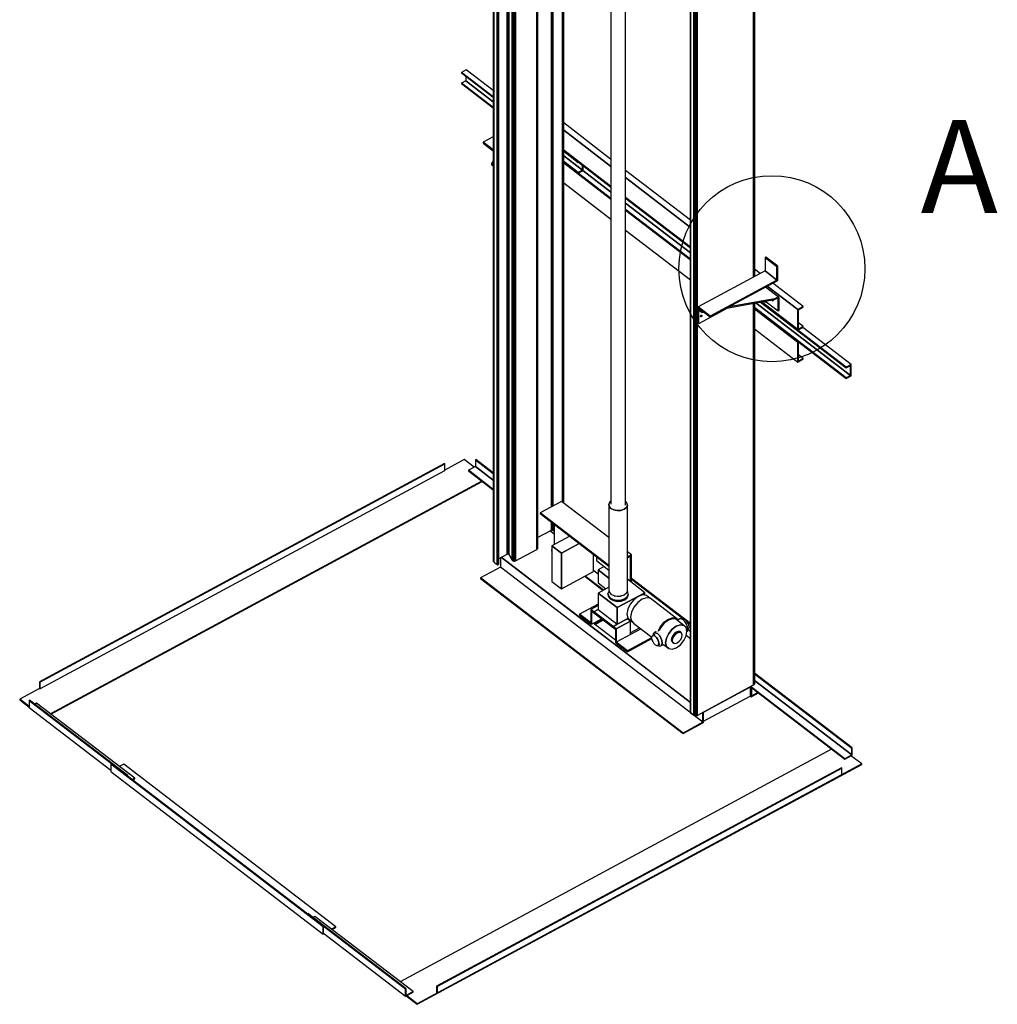
# Model space of a CAD drawing. Extents: x 5 to 3075, y 5 to 302.
# Drawn here: x 1315 to 1368, y 80 to 133 of the extents above; entities that cross this region are included whole.
import ezdxf

# ---------------------------------------------------------------- set-up
doc = ezdxf.new("R2010")
doc.units = 0
doc.header["$LTSCALE"] = 0.5
doc.header["$MEASUREMENT"] = 0
doc.layers.get('0').update_dxf_attribs({"linetype": 'CONTINUOUS'})
doc.layers.add('DETAIL CIRCLE LINES(CIBES)', color=7, linetype='CONTINUOUS')
doc.layers.add('LD_DWG', color=7, linetype='CONTINUOUS')
doc.styles.add('LD', font='ARIALUNI.TTF')

# ---------------------------------------------------------------- blocks, each defined once
blk = doc.blocks.new('BRACKETFIXING_SECTIONSYMBOL_A')
at = {"layer": 'DETAIL CIRCLE LINES(CIBES)'}
blk.add_circle((0, 0), 5, dxfattribs=at)
at = {"layer": 'DETAIL CIRCLE LINES(CIBES)', "style": 'LD'}
blk.add_text('A', height=5, dxfattribs=at).set_placement((8, 3))
blk = doc.blocks.new('LD_20200403073028_000000D7')
for p, q in [((-19.9, 4618.6), (-19.9, 355)), ((19.9, 352.8), (19.9, 4588)), ((-22.2, 361.3), (-24.9, 355.3)), ((-24.9, 355.3), (-23.8, 349.1)), ((-23.8, 349.1), (-24.9, 355.3)), ((-24.9, 355.3), (-24.9, 125.5)), ((-23.8, 349.1), (-19.2, 343.6)), ((-19.2, 343.6), (-23.8, 349.1)), ((-19.9, 363.1), (-22.2, 361.3)), ((16.1, 341.6), (22.2, 346.5)), ((22.2, 346.5), (16.1, 341.6)), ((23.8, 358.7), (19.9, 363.3)), ((22.2, 346.5), (24.9, 352.5)), ((24.9, 352.5), (22.2, 346.5)), ((24.9, 352.5), (23.8, 358.7)), ((24.9, 122.7), (24.9, 352.5)), ((-19.2, 343.6), (-11.5, 339.7)), ((-11.5, 339.7), (-19.2, 343.6)), ((-11.5, 339.7), (-2.2, 337.9)), ((-2.2, 337.9), (-11.5, 339.7)), ((-2.2, 337.9), (7.5, 338.6)), ((7.5, 338.6), (-2.2, 337.9)), ((7.5, 338.6), (16.1, 341.6)), ((16.1, 341.6), (7.5, 338.6)), ((72.2, 117.2), (24.9, 153.5)), ((-24.9, 132), (-53.5, 116.6)), ((-53.5, 116.6), (-2.1, 77.2)), ((-2.1, 77.2), (-53.5, 116.6)), ((-53.5, 116.6), (-53.5, 72.1)), ((-24.4, 122.3), (-27.4, 115.7)), ((-27.4, 115.7), (-26.2, 108.8)), ((-26.2, 108.8), (-27.4, 115.7)), ((-27.4, 115.7), (-27.4, 113.4)), ((-27.4, 113.4), (-26.2, 106.5)), ((-26.2, 108.8), (-21.1, 102.8)), ((-21.1, 102.8), (-26.2, 108.8)), ((-26.2, 106.5), (-21.1, 100.5)), ((-24.9, 125.5), (-23.8, 119.3)), ((-24.4, 122.3), (-24.4, 122.3)), ((-23.8, 119.3), (-19.2, 113.8)), ((-19.2, 113.8), (-11.5, 109.8)), ((-11.5, 109.8), (-2.2, 108.1)), ((-11.2, 109.8), (-10.2, 109.3)), ((-10.2, 109.3), (-1.9, 107.7)), ((-2.2, 108.1), (7.5, 108.8)), ((-2.1, 77.2), (72.2, 117.2)), ((72.2, 117.2), (-2.1, 77.2)), ((-1.9, 107.7), (6.6, 108.3)), ((6.6, 108.3), (14.1, 111)), ((7.5, 108.8), (16.1, 111.8)), ((14.1, 111), (14.5, 111.2)), ((16.1, 111.8), (22.2, 116.7)), ((17.7, 100.6), (24.4, 106)), ((24.4, 106), (17.7, 100.6)), ((22.2, 116.7), (24.9, 122.7)), ((26.2, 119.5), (24.4, 121.6)), ((24.4, 106), (27.4, 112.6)), ((27.4, 112.6), (24.4, 106)), ((24.4, 103.7), (27.4, 110.3)), ((27.4, 112.6), (26.2, 119.5)), ((27.4, 110.3), (27.4, 112.6)), ((54.3, 107.3), (42.6, 98.6)), ((66, 111.3), (54.3, 107.3)), ((76, 110), (66, 111.3)), ((72.2, 110.5), (72.2, 117.2)), ((85.5, 102.7), (76, 110)), ((-53.5, 86.5), (-103.5, 59.5)), ((-53.5, 83), (-73.3, 72.3)), ((-21.1, 102.8), (-12.7, 98.5)), ((-12.7, 98.5), (-21.1, 102.8)), ((-21.1, 100.5), (-12.7, 96.2)), ((-12.7, 98.5), (-2.4, 96.5)), ((-2.4, 96.5), (-12.7, 98.5)), ((-12.7, 96.2), (-2.4, 94.2)), ((-2.4, 96.5), (8.3, 97.3)), ((8.3, 97.3), (-2.4, 96.5)), ((-2.4, 94.2), (8.3, 95)), ((8.3, 97.3), (17.7, 100.6)), ((17.7, 100.6), (8.3, 97.3)), ((8.3, 95), (17.7, 98.3)), ((17.7, 98.3), (24.4, 103.7)), ((32.6, 86.6), (26, 73.1)), ((42.6, 98.6), (32.6, 86.6)), ((52.7, 91), (42.6, 78.9)), ((64.6, 99.8), (52.7, 91)), ((76.4, 103.8), (64.6, 99.8)), ((86.5, 102.5), (76.4, 103.8)), ((157.2, 48.4), (86.5, 102.5)), ((-73.3, 36.3), (-103.5, 59.5)), ((-103.5, 59.5), (-103.5, 57.2)), ((-103.5, 59.5), (-73.3, 36.3)), ((-103.5, 57.2), (-73.3, 34)), ((-65, 65.9), (-73.3, 72.3)), ((-73.3, 72.3), (-65, 65.9)), ((-73.3, 72.3), (-73.3, 34)), ((-71.4, 68.6), (-65, 63.6)), ((-71.4, 32.6), (-71.4, 68.6)), ((-71.4, 68.6), (-71.4, 32.6)), ((-53.5, 72.1), (-65, 65.9)), ((-65, 65.9), (-53.5, 72.1)), ((-13.5, 26.5), (-65, 65.9)), ((-65, 65.9), (-65, 63.6)), ((-65, 65.9), (-13.5, 26.5)), ((-65, 63.6), (-65, 65.9)), ((-65, 63.6), (-13.5, 24.2)), ((-53.5, 72.1), (-2.1, 32.7)), ((-2.1, 77.2), (-2.1, 32.7)), ((-2.1, 32.7), (-2.1, 77.2)), ((26, 73.1), (23.6, 60.1)), ((23.6, 60.1), (26, 49.6)), ((35.9, 65.2), (33.5, 52)), ((42.6, 78.9), (35.9, 65.2)), ((-73.3, 34), (-73.3, 36.3)), ((-73.3, 34), (-71.4, 32.6)), ((-71.4, 32.6), (-43.8, 47.4)), ((24.8, 47.2), (-13.5, 26.5)), ((-13.5, 26.5), (-2.1, 32.7)), ((-13.5, 24.2), (-13.5, 26.5)), ((-13.5, 26.5), (-13.5, 24.2)), ((-5.2, 20.1), (-13.5, 26.5)), ((-13.5, 26.5), (-5.2, 20.1)), ((-5.2, 20.1), (33.1, 40.8)), ((33.1, 40.8), (-5.2, 20.1)), ((-2.1, 32.7), (27.2, 48.5)), ((27.2, 48.5), (24.8, 47.2)), ((33.1, 40.8), (24.8, 47.2)), ((26, 49.6), (32.6, 43.3)), ((26.5, 45.9), (28.7, 47)), ((32.6, 43.3), (39.4, 38.1)), ((33.1, 4.8), (33.1, 40.8)), ((33.5, 52), (35.9, 41.4)), ((35.9, 41.4), (42.6, 35)), ((42.6, 35), (90.6, -1.7)), ((123.4, 36.9), (113.3, 24.7)), ((113.3, 24.7), (123.4, 36.9)), ((124.3, 35.2), (115, 24)), ((135.3, 45.6), (123.4, 36.9)), ((123.4, 36.9), (135.3, 45.6)), ((135.3, 43.3), (124.3, 35.2)), ((147.2, 49.7), (135.3, 45.6)), ((135.3, 45.6), (147.2, 49.7)), ((146.3, 47.1), (135.3, 43.3)), ((156.5, 27.1), (145.5, 19)), ((145.5, 19), (156.5, 27.1)), ((155.6, 45.9), (146.3, 47.1)), ((157.2, 48.4), (147.2, 49.7)), ((147.2, 49.7), (157.2, 48.4)), ((176.8, 29.6), (155.6, 45.9)), ((167.5, 30.8), (156.5, 27.1)), ((156.5, 27.1), (167.5, 30.8)), ((162.5, 43.3), (157.2, 48.4)), ((165.8, 47.1), (161.2, 44.6)), ((170, 47.2), (165.8, 47.1)), ((176.8, 29.6), (167.5, 30.8)), ((167.5, 30.8), (176.8, 29.6)), ((174.9, 44.6), (170, 47.2)), ((174.2, 45.9), (173.3, 45.4)), ((177.3, 46), (174.2, 45.9)), ((179.8, 39.6), (174.9, 44.6)), ((183, 23.7), (176.8, 29.6)), ((181, 44), (177.3, 46)), ((184, 33.1), (179.8, 39.6)), ((184.7, 40.3), (181, 44)), ((186.8, 26), (184, 33.1)), ((187.8, 35.5), (184.7, 40.3)), ((189.9, 30.1), (187.8, 35.5)), ((190.7, 25.2), (189.9, 30.1)), ((-13.5, 24.2), (-7.1, 19.3)), ((-7.1, 19.3), (-7.1, -16.7)), ((61.8, 20.3), (-5.2, -15.9)), ((-5.2, -18.2), (-5.2, 20.1)), ((-5.2, 20.1), (-5.2, -15.9)), ((93, 2.1), (90.9, 0)), ((99.1, 5.4), (93, 2.1)), ((96.1, 2.2), (93, 2.1)), ((93, 2.1), (96.1, 2.2)), ((94.1, 7), (93.1, 2.2)), ((96.9, 9.9), (94.1, 7)), ((99.8, 0.3), (96.1, 2.2)), ((96.1, 2.2), (99.8, 0.3)), ((102.5, 12.9), (96.9, 9.9)), ((101, 10), (96.9, 9.9)), ((96.9, 9.9), (101, 10)), ((103.5, -3.4), (99.8, 0.3)), ((99.8, 0.3), (103.5, -3.4)), ((105.9, 7.4), (101, 10)), ((101, 10), (105.9, 7.4)), ((110.9, 2.5), (105.9, 7.4)), ((105.9, 7.4), (110.9, 2.5)), ((113.3, 24.7), (108, 13.9)), ((108, 13.9), (113.3, 24.7)), ((115, 24), (110.7, 15.3)), ((115, -4.1), (110.9, 2.5)), ((110.9, 2.5), (115, -4.1)), ((136.2, 7.7), (129.9, -5)), ((129.9, -5), (136.2, 7.7)), ((145.5, 19), (136.2, 7.7)), ((136.2, 7.7), (145.5, 19)), ((147, 2.7), (144.1, -3.2)), ((149.6, 0.7), (146.7, -5.2)), ((146.7, -5.2), (149.6, 0.7)), ((151.4, 8), (147, 2.7)), ((153.9, 6), (149.6, 0.7)), ((149.6, 0.7), (153.9, 6)), ((156.5, 11.8), (151.4, 8)), ((159.1, 9.8), (153.9, 6)), ((153.9, 6), (159.1, 9.8)), ((161.6, 13.5), (156.5, 11.8)), ((164.2, 11.5), (159.1, 9.8)), ((159.1, 9.8), (164.2, 11.5)), ((166, 12.9), (161.6, 13.5)), ((168.5, 11), (164.2, 11.5)), ((164.2, 11.5), (168.5, 11)), ((168.5, 11), (166, 12.9)), ((171.4, 8.2), (168.5, 11)), ((172.5, 3.6), (171.4, 8.2)), ((171.4, -2.1), (172.5, 3.6)), ((176.8, -11), (183, 1.7)), ((185.2, 13.8), (183, 23.7)), ((183, 1.7), (185.2, 13.8)), ((185, 12.5), (186.8, 14.3)), ((187.7, 19.4), (186.8, 26)), ((186.8, 14.3), (187.7, 19.4)), ((187.7, 19.1), (187.8, 19.2)), ((187.8, 19.2), (189.9, 21.3)), ((189.9, 21.3), (190.7, 25.2)), ((-7.1, -16.7), (-5.2, -18.2)), ((25, -39), (-5.2, -15.9)), ((-5.2, -15.9), (-5.2, -18.2)), ((-5.2, -15.9), (25, -39)), ((-5.2, -18.2), (25, -41.3)), ((90.2, -3.9), (25, -39)), ((25, -39), (90.2, -3.9)), ((25, -41.3), (90.5, -6)), ((90.9, 0), (90.2, -3.9)), ((90.2, -3.9), (90.9, -8.8)), ((90.9, -8.8), (93, -14.1)), ((93, -14.1), (96.1, -19)), ((96.1, -19), (99.8, -22.7)), ((99.8, -22.7), (103.5, -24.7)), ((106.6, -8.3), (103.5, -3.4)), ((103.5, -3.4), (106.6, -8.3)), ((103.5, -24.7), (106.6, -24.6)), ((108.7, -13.7), (106.6, -8.3)), ((106.6, -8.3), (108.7, -13.7)), ((106.6, -24.6), (112.8, -21.3)), ((106.6, -24.6), (108.7, -22.5)), ((108.7, -22.5), (106.6, -24.6)), ((107.5, -24.1), (110.9, -25.9)), ((109.5, -18.6), (108.7, -13.7)), ((108.7, -13.7), (109.5, -18.6)), ((108.7, -22.5), (109.5, -18.6)), ((109.5, -18.6), (108.7, -22.5)), ((110.9, -25.9), (115, -25.7)), ((117.8, -11.2), (115, -4.1)), ((115, -4.1), (117.8, -11.2)), ((115, -25.7), (122.9, -21.5)), ((115, -25.7), (117.8, -22.9)), ((117.8, -22.9), (115, -25.7)), ((118.8, -17.8), (117.8, -11.2)), ((117.8, -11.2), (118.8, -17.8)), ((117.8, -22.9), (118.8, -17.8)), ((118.8, -17.8), (117.8, -22.9)), ((121.9, -22), (136.2, -32.9)), ((129.9, -5), (127.8, -17.1)), ((127.8, -17.1), (129.9, -5)), ((127.8, -17.1), (129.9, -27)), ((129.9, -27), (127.8, -17.1)), ((144.1, -3.2), (143.1, -8.9)), ((143.1, -8.9), (144.1, -13.5)), ((144.1, -13.5), (147, -16.2)), ((146.7, -5.2), (145.7, -10.9)), ((145.7, -10.9), (146.7, -5.2)), ((145.7, -10.9), (146.7, -15.4)), ((146.7, -15.4), (145.7, -10.9)), ((146.7, -15.4), (149.6, -18.2)), ((149.6, -18.2), (146.7, -15.4)), ((147, -16.2), (149.6, -18.2)), ((149.6, -18.2), (153.9, -18.8)), ((153.9, -18.8), (159.1, -17)), ((156.5, -30.4), (167.5, -22.3)), ((159.1, -17), (164.2, -13.2)), ((164.2, -13.2), (168.5, -8)), ((167.5, -22.3), (176.8, -11)), ((168.5, -8), (171.4, -2.1)), ((25, -39), (25, -41.3)), ((25, -41.3), (25, -39)), ((129.9, -27), (136.2, -32.9)), ((136.2, -32.9), (129.9, -27)), ((136.2, -32.9), (145.5, -34.1)), ((145.5, -34.1), (156.5, -30.4))]:
    blk.add_line(p, q)
blk = doc.blocks.new('LD_20200403073028_000000D9')
for p, q in [((-75.5, 2421.7), (-75.5, -2473.4)), ((-75.3, 2420.8), (-75.3, -2474.2)), ((-75.3, -2474.2), (-75.3, 2420.8)), ((-74.9, -2475), (-74.9, 2420)), ((-74.9, 2420), (-74.9, -2475)), ((-74.1, -2475.7), (-74.1, 2419.3)), ((-74.1, 2419.3), (-74.1, -2475.7)), ((-65, -2482.8), (-65, 2412.3)), ((-65, 2412.3), (-65, -2482.8)), ((-64.7, -2482.9), (-64.7, 2412.1)), ((-64.7, 2412.1), (-64.7, -2482.9)), ((-64.3, -2483.1), (-64.3, 2412)), ((-64.3, 2412), (-64.3, -2483.1)), ((-64, -2483.1), (-64, 2411.9)), ((-64, 2411.9), (-64, -2483.1)), ((-63.6, -2483.2), (-63.6, 2411.9)), ((-63.6, 2411.9), (-63.6, -2483.2)), ((-63.2, -2483.1), (-63.2, 2411.9)), ((-63.2, 2411.9), (-63.2, -2483.1)), ((-62.8, -2483), (-62.8, 2412)), ((-62.8, 2412), (-62.8, -2483)), ((-62.5, -2482.9), (-62.5, 2412.1)), ((-62.5, 2412.1), (-62.5, -2482.9)), ((-62.5, -2482.9), (-62.5, 2412.1)), ((-62.5, 2412.1), (-62.5, -2482.9)), ((-62.2, -2482.7), (-62.2, 2412.3)), ((-62.2, 2412.3), (-62.2, -2482.7)), ((-62, -2482.5), (-62, 2412.5)), ((-62, 2412.5), (-62, -2482.5)), ((-61.9, -2482), (-61.9, 2413)), ((-61.9, -2482.3), (-61.9, 2412.8)), ((-61.9, 2412.8), (-61.9, -2482.3)), ((-38.6, 2147.9), (-38.6, -2454.5)), ((-38.6, -2454.5), (-38.6, 2147.9)), ((-37.9, 2147.4), (-37.9, -2454.2)), ((-37.9, -2454.2), (-37.9, 2147.4)), ((-37.1, 2147.5), (-37.1, -2454.1)), ((-37.1, -2454.1), (-37.1, 2147.5)), ((-36.3, 2148), (-36.3, -2454.1)), ((-36.3, -2454.1), (-36.3, 2148)), ((-35.5, 2148.4), (-35.5, -2454.2)), ((-35.5, -2454.2), (-35.5, 2148.4)), ((-34.8, 2148.8), (-34.8, -2454.5)), ((-34.8, -2454.5), (-34.8, 2148.8)), ((-34.3, 2149.1), (-34.3, -2454.8)), ((-34.3, -2454.8), (-34.3, 2149.1)), ((-33.9, 2149.3), (-33.9, -2455.3)), ((-33.9, -2455.3), (-33.9, 2149.3)), ((-25, -2471), (-25, 2145.8)), ((-25, 2145.8), (-25, -2471)), ((-24.2, -2471.9), (-24.2, 2145.2)), ((-24.2, 2145.2), (-24.2, -2471.9)), ((-23.1, -2472.7), (-23.1, 2144.4)), ((-23.1, 2144.4), (-23.1, -2472.7)), ((-21.7, -2473.2), (-21.7, 2143.3)), ((-21.7, 2143.3), (-21.7, -2473.2)), ((-20.1, -2473.5), (-20.1, 2142.1)), ((-20.1, 2142.1), (-20.1, -2473.5)), ((-18.5, -2473.5), (-18.5, 2140.8)), ((-18.5, 2140.8), (-18.5, -2473.5)), ((-16.9, -2473.2), (-16.9, 2139.6)), ((-16.9, 2139.6), (-16.9, -2473.2)), ((-15.5, -2472.6), (-15.5, 2138.5)), ((-15.5, 2138.5), (-15.5, -2472.6)), ((41.2, -2442.1), (41.2, 2095.1)), ((41.2, 2095.1), (41.2, -2442.1)), ((42.3, -2441.3), (42.3, 2094.3)), ((42.3, 2094.3), (42.3, -2441.3)), ((43, -2440.3), (43, 2093.7)), ((43, 2093.7), (43, -2440.3)), ((43.3, -2439.3), (43.3, 2093.5)), ((80.6, 2065), (80.6, -2327.7)), ((80.6, -2327.7), (80.6, 2065)), ((81.1, 2064.5), (81.1, -2327.4)), ((81.1, -2327.4), (81.1, 2064.5)), ((81.7, 2064.1), (81.7, -2327.1)), ((81.7, -2327.1), (81.7, 2064.1)), ((82.4, 2063.6), (82.4, -2326.7)), ((82.4, -2326.7), (82.4, 2063.6)), ((83.1, 2063), (83.1, -2326.3)), ((83.1, -2326.3), (83.1, 2063)), ((83.7, 2062.6), (83.7, -2326)), ((83.7, -2326), (83.7, 2062.6)), ((84.3, 2062.1), (84.3, -2325.7)), ((84.3, -2325.7), (84.3, 2062.1)), ((84.8, 2061.7), (84.8, -2325.4)), ((84.8, -2325.4), (84.8, 2061.7)), ((110.7, -2315), (110.7, 2041.9)), ((110.7, 2041.9), (110.7, -2315)), ((110.9, -2315.3), (110.9, 2041.7)), ((110.9, 2041.7), (110.9, -2315.3)), ((111.3, -2315.5), (111.3, 2041.4)), ((111.3, 2041.4), (111.3, -2315.5)), ((111.6, -2315.8), (111.6, 2041.2)), ((111.6, 2041.2), (111.6, -2315.8)), ((112, -2316.1), (112, 2040.9)), ((112, 2040.9), (112, -2316.1)), ((112.4, -2316.4), (112.4, 2040.6)), ((112.4, 2040.6), (112.4, -2316.4)), ((112.8, -2316.7), (112.8, 2040.3)), ((112.8, 2040.3), (112.8, -2316.7)), ((113.1, -2316.9), (113.1, 2040)), ((113.1, 2040), (113.1, -2316.9)), ((113.1, -2316.9), (113.1, 2040)), ((113.1, 2040), (113.1, -2316.9)), ((113.4, -2317.1), (113.4, 2039.8)), ((113.4, 2039.8), (113.4, -2317.1)), ((113.6, -2317.3), (113.6, 2039.7)), ((113.6, 2039.7), (113.6, -2317.3)), ((113.7, -2317.4), (113.7, 2039.6)), ((113.7, 2039.6), (113.7, -2317.4)), ((113.7, -1315.6), (113.7, -434.8)), ((113.7, -1401.4), (113.7, -1370.9)), ((113.7, -2317.4), (113.7, -1456.7)), ((80.6, -2368.9), (80.6, -2390.2)), ((80.6, -2390.2), (80.6, -2368.9)), ((81.1, -2369.3), (81.1, -2390)), ((81.1, -2390), (81.1, -2369.3)), ((81.7, -2369.8), (81.7, -2389.8)), ((81.7, -2389.8), (81.7, -2369.8)), ((82.4, -2370.3), (82.4, -2389.8)), ((82.4, -2389.8), (82.4, -2370.3)), ((83.1, -2370.8), (83.1, -2389.8)), ((83.1, -2389.8), (83.1, -2370.8)), ((83.7, -2371.3), (83.7, -2389.9)), ((83.7, -2389.9), (83.7, -2371.3)), ((84.3, -2371.8), (84.3, -2390.2)), ((84.3, -2390.2), (84.3, -2371.8)), ((84.8, -2372.1), (84.8, -2390.5)), ((84.8, -2390.5), (84.8, -2372.1)), ((43.3, -2410.3), (80.6, -2390.2)), ((80.6, -2390.2), (81.1, -2390)), ((81.1, -2390), (81.7, -2389.8)), ((81.7, -2389.8), (82.4, -2389.8)), ((82.4, -2389.8), (83.1, -2389.8)), ((83.1, -2389.8), (83.7, -2389.9)), ((83.7, -2389.9), (84.3, -2390.2)), ((84.3, -2390.2), (84.8, -2390.5)), ((84.8, -2390.5), (88, -2392.9)), ((-61.9, -2467), (-38.6, -2454.5)), ((-38.6, -2454.5), (-37.9, -2454.2)), ((-37.9, -2454.2), (-37.1, -2454.1)), ((-37.1, -2454.1), (-36.3, -2454.1)), ((-36.3, -2454.1), (-35.5, -2454.2)), ((-35.5, -2454.2), (-34.8, -2454.5)), ((-34.8, -2454.5), (-34.3, -2454.8)), ((-34.3, -2454.8), (-33.9, -2455.3)), ((-33.9, -2455.3), (-25, -2471)), ((-15.5, -2472.6), (41.2, -2442.1)), ((41.2, -2442.1), (42.3, -2441.3)), ((42.3, -2441.3), (43, -2440.3)), ((43, -2440.3), (43.3, -2439.3)), ((-75.5, -2473.4), (-75.3, -2474.2)), ((-75.3, -2474.2), (-74.9, -2475)), ((-74.9, -2475), (-74.1, -2475.7)), ((-74.1, -2475.7), (-70.9, -2478.2)), ((-70.9, -2478.2), (-67.4, -2480.9)), ((-67.4, -2480.9), (-65, -2482.8)), ((-65, -2482.8), (-64.7, -2482.9)), ((-64.7, -2482.9), (-64.3, -2483.1)), ((-64.3, -2483.1), (-64, -2483.1)), ((-64, -2483.1), (-63.6, -2483.2)), ((-63.6, -2483.2), (-63.2, -2483.1)), ((-63.2, -2483.1), (-62.8, -2483)), ((-62.8, -2483), (-62.5, -2482.9)), ((-62.5, -2482.9), (-62.2, -2482.7)), ((-62.5, -2482.9), (-62.5, -2482.9)), ((-62.2, -2482.7), (-62, -2482.5)), ((-62, -2482.5), (-61.9, -2482.3)), ((-61.9, -2482.3), (-61.9, -2482)), ((-25, -2471), (-24.2, -2471.9)), ((-24.2, -2471.9), (-23.1, -2472.7)), ((-23.1, -2472.7), (-21.7, -2473.2)), ((-21.7, -2473.2), (-20.1, -2473.5)), ((-20.1, -2473.5), (-18.5, -2473.5)), ((-18.5, -2473.5), (-16.9, -2473.2)), ((-16.9, -2473.2), (-15.5, -2472.6))]:
    blk.add_line(p, q)
blk = doc.blocks.new('LD_20200403073028_000000DB')
for p, q in [((-65.7, 2413.2), (-65.7, -2481.8)), ((-65.6, 2413), (-65.6, -2482.1)), ((-65.6, -2482.1), (-65.6, 2413)), ((-65.5, 2412.7), (-65.5, -2482.3)), ((-65.5, -2482.3), (-65.5, 2412.7)), ((-65.3, 2412.5), (-65.3, -2482.5)), ((-65.3, -2482.5), (-65.3, 2412.5)), ((-56.1, 2405.5), (-56.1, -2489.5)), ((-56.1, -2489.5), (-56.1, 2405.5)), ((-55.1, 2404.9), (-55.1, -2490.1)), ((-55.1, -2490.1), (-55.1, 2404.9)), ((-54, -2490.6), (-54, 2404.5)), ((-54, 2404.5), (-54, -2490.6)), ((-52.7, 2404.2), (-52.7, -2490.8)), ((-52.7, -2490.8), (-52.7, 2404.2)), ((-51.4, 2404.1), (-51.4, -2490.9)), ((-51.4, -2490.9), (-51.4, 2404.1)), ((-50, 2404.2), (-50, -2490.8)), ((-50, -2490.8), (-50, 2404.2)), ((-48.8, 2404.5), (-48.8, -2490.5)), ((-48.8, -2490.5), (-48.8, 2404.5)), ((-47.7, 2405), (-47.7, -2490)), ((-47.7, -2490), (-47.7, 2405)), ((104.4, -360.3), (104.4, -1311.8)), ((104.4, -1311.8), (104.4, -360.3)), ((105.3, -360.2), (105.3, -1311.3)), ((105.3, -1311.3), (105.3, -360.2)), ((106, -360.1), (106, -1310.9)), ((106, -1310.9), (106, -360.1)), ((106.4, -360), (106.4, -1310.7)), ((106.4, -1310.7), (106.4, -360)), ((106.5, -1310.6), (106.5, -360)), ((104.4, -1382.2), (104.4, -2408)), ((104.4, -2408), (104.4, -1382.2)), ((105.3, -1382.1), (105.3, -2407.4)), ((105.3, -2407.4), (105.3, -1382.1)), ((106, -1382), (106, -2406.6)), ((106, -2406.6), (106, -1382)), ((106.4, -1381.9), (106.4, -2405.8)), ((106.4, -2405.8), (106.4, -1381.9)), ((106.5, -2404.9), (106.5, -1381.9)), ((104.4, -2408), (105.3, -2407.4)), ((105.3, -2407.4), (106, -2406.6)), ((106, -2406.6), (106.4, -2405.8)), ((106.4, -2405.8), (106.5, -2404.9)), ((-47.7, -2490), (104.4, -2408)), ((-65.7, -2481.8), (-65.6, -2482.1)), ((-65.6, -2482.1), (-65.5, -2482.3)), ((-65.5, -2482.3), (-65.3, -2482.5)), ((-65.3, -2482.5), (-62.9, -2484.4)), ((-62.9, -2484.4), (-59.3, -2487.1)), ((-59.3, -2487.1), (-56.1, -2489.5)), ((-56.1, -2489.5), (-55.1, -2490.1)), ((-55.1, -2490.1), (-54, -2490.6)), ((-54, -2490.6), (-52.7, -2490.8)), ((-52.7, -2490.8), (-51.4, -2490.9)), ((-51.4, -2490.9), (-50, -2490.8)), ((-50, -2490.8), (-48.8, -2490.5)), ((-48.8, -2490.5), (-47.7, -2490))]:
    blk.add_line(p, q)
blk = doc.blocks.new('LD_20200403073028_000000DD')
for p, q in [((77.1, 1455.3), (-1011.1, 868.4)), ((78.1, 1454.6), (77.1, 1455.3)), ((130.5, 1466.1), (78.1, 1437.8)), ((157.4, 1445.6), (130.5, 1466.1)), ((161.5, 1465.8), (160.4, 1465.2)), ((208.5, 1428.3), (160.4, 1465.2)), ((160.4, 1465.2), (160.4, 1447.2)), ((160.4, 1465.2), (208.5, 1428.3)), ((208.5, 1429.8), (161.5, 1465.8)), ((78.1, 1454.6), (-1010.1, 867.7)), ((-1010.1, 867.7), (78.1, 1454.6)), ((-1010.1, 849.7), (78.1, 1436.6)), ((78.1, 1436.6), (78.1, 1454.6)), ((160.4, 1447.2), (141.6, 1437.1)), ((208.5, 1385.8), (141.6, 1437.1)), ((141.6, 1437.1), (141.6, 1435.9)), ((141.6, 1437.1), (208.5, 1385.8)), ((141.6, 1435.9), (208.5, 1384.7)), ((160.4, 1447.2), (208.5, 1410.3)), ((208.5, 1410.3), (160.4, 1447.2)), ((178.2, 1407.9), (-981.5, 782.4)), ((-981.5, 782.4), (178.2, 1407.9)), ((-980.6, 781.8), (179.1, 1407.2)), ((392, 1353.6), (334.5, 1322.6)), ((519.1, 1256.2), (392, 1353.6)), ((334.5, 1322.6), (519.1, 1181.2)), ((519.1, 1181.2), (334.5, 1322.6)), ((334.5, 1322.6), (334.5, 1320.7)), ((334.5, 1320.7), (519.1, 1179.2)), ((372, 1265.1), (360.4, 1274)), ((372, 1291.9), (372, 1237)), ((414.1, 1259.7), (366.2, 1233.8)), ((414.1, 1259.7), (366.2, 1233.8)), ((366.2, 1222.9), (365.1, 1222.3)), ((366.2, 1221.5), (365.1, 1222.3)), ((365.1, 1222.3), (365.1, 1220.4)), ((365.1, 1222.3), (366.2, 1221.5)), ((365.1, 1220.4), (366.2, 1219.6)), ((391.9, 1214.1), (366.2, 1233.8)), ((366.2, 1233.8), (366.2, 1138.1)), ((366.2, 1233.8), (391.9, 1214.1)), ((391.9, 1214.1), (366.2, 1233.8)), ((366.2, 1233.8), (366.2, 1138.1)), ((366.2, 1233.8), (391.9, 1214.1)), ((439.8, 1240), (391.9, 1214.1)), ((391.9, 1214.1), (439.8, 1240)), ((439.8, 1240), (391.9, 1214.1)), ((391.9, 1214.1), (439.8, 1240)), ((579.7, 1209.8), (569, 1218)), ((227.8, 1202.5), (227.8, 1177)), ((738.4, 813.5), (229.4, 1203.4)), ((229.4, 1203.4), (471.1, 1018.2)), ((391.9, 1214.1), (391.9, 1118.4)), ((391.9, 1118.4), (391.9, 1214.1)), ((391.9, 1214.1), (391.9, 1118.4)), ((391.9, 1118.4), (391.9, 1214.1)), ((477.7, 1164.7), (477.7, 1211)), ((477.7, 1164.7), (477.7, 1211)), ((485.8, 1204.8), (485.8, 1194.5)), ((485.8, 1194.5), (519.1, 1169)), ((579.7, 1209.8), (569, 1204)), ((569, 1204), (579.7, 1209.8)), ((569, 1202.1), (577.7, 1206.9)), ((577.7, 1206.9), (577.7, 1137.5)), ((577.7, 1137.5), (577.7, 1206.9)), ((579.7, 1136.1), (579.7, 1209.8)), ((227.8, 1177), (174.2, 1148.1)), ((772.2, 760), (227.8, 1177)), ((391.9, 1118.4), (477.7, 1164.7)), ((391.9, 1118.4), (477.7, 1164.7)), ((477.7, 1168.6), (490.1, 1159.1)), ((506.8, 1178.4), (490.1, 1169.4)), ((519.1, 1147.2), (490.1, 1169.4)), ((490.1, 1169.4), (490.1, 1134.9)), ((490.1, 1169.4), (519.1, 1147.2)), ((718.6, 731.1), (174.2, 1148.1)), ((174.2, 1148.1), (174.2, 1146.6)), ((174.2, 1148.1), (718.6, 731.1)), ((174.2, 1146.6), (718.6, 729.5)), ((366.2, 1138.1), (391.9, 1118.4)), ((366.2, 1138.1), (391.9, 1118.4)), ((454.3, 1152.1), (503.6, 1114.3)), ((505.1, 1115.1), (455.8, 1152.9)), ((455.8, 1152.9), (505.1, 1115.1)), ((738.4, 1025.1), (579.7, 1146.6)), ((720.6, 1036.7), (579.7, 1144.6)), ((579.7, 1144.6), (720.6, 1036.7)), ((490.1, 1134.9), (511.5, 1118.6)), ((481, 1023.6), (503.4, 1035.7)), ((503.4, 1035.7), (481, 1023.6)), ((482.2, 1022.7), (504.6, 1034.8)), ((471.1, 1018.2), (528.9, 973.9)), ((536.9, 980.8), (481, 1023.6)), ((602.5, 1013.6), (577.2, 999.9)), ((738.4, 1023.1), (729.6, 1029.8)), ((729.6, 1029.8), (738.4, 1023.1)), ((731.6, 1009.1), (738.4, 1003.9)), ((738.4, 984.5), (727.2, 993)), ((528.9, 973.9), (738.4, 813.5)), ((1173.3, 690.8), (910.6, 892)), ((1172.1, 690.2), (910.6, 890.5)), ((910.6, 890.5), (1172.1, 690.2)), ((-1011.1, 850.4), (-1064.5, 821.6)), ((-1010.1, 867.7), (-1011.1, 868.4)), ((-1011.1, 868.4), (-1011.1, 850.4)), ((-1011.1, 868.4), (-1010.1, 867.7)), ((-1011.1, 850.4), (-1010.1, 849.7)), ((-1010.1, 849.7), (-1010.1, 867.7)), ((-1010.1, 867.7), (-1010.1, 849.7)), ((775.3, 787.7), (901.7, 855.8)), ((899.1, 854.5), (899.1, 830.2)), ((901.7, 855.8), (901.7, 828.3)), ((901.7, 828.3), (901.7, 855.8)), ((903.2, 857.1), (903.2, 857.4)), ((903.2, 829.1), (903.2, 857.1)), ((1153.3, 662.1), (903.2, 853.7)), ((903.2, 853.7), (1153.3, 662.1)), ((903.2, 852.5), (1153.3, 660.9)), ((910.6, 872.5), (1172.1, 672.2)), ((1172.1, 672.2), (910.6, 872.5)), ((-1038.9, 802), (-1064.5, 821.6)), ((-1064.5, 821.6), (-1064.5, 820.4)), ((-1064.5, 821.6), (-1038.9, 802)), ((-1064.5, 820.4), (-1038.9, 800.8)), ((773.8, 762.6), (899.1, 830.2)), ((899.1, 830.2), (901.7, 828.3)), ((901.7, 828.3), (903.2, 829.1)), ((920, 839.7), (903.2, 830.6)), ((903.2, 830.6), (920, 839.7)), ((903.2, 829.1), (921.2, 838.8)), ((903.2, 830.6), (903.2, 829.1)), ((-1037.7, 819), (-1038.9, 818.4)), ((-1038.9, 818.4), (-1038.9, 799.2)), ((-775.3, 616.5), (-1038.9, 818.4)), ((-1038.9, 818.4), (-775.3, 616.5)), ((-1038.9, 799.2), (-819.2, 631)), ((-774.2, 617.1), (-1037.7, 819)), ((-1019, 811.1), (-1023.9, 808.5)), ((-755.4, 609.3), (-1019, 811.1)), ((772.2, 786.7), (772.2, 758.4)), ((772.2, 760), (772.2, 786.7)), ((773.8, 786.8), (775.3, 787.7)), ((773.8, 759.3), (773.8, 786.8)), ((772.2, 760), (718.6, 731.1)), ((718.6, 731.1), (772.2, 760)), ((718.6, 729.5), (772.2, 758.4)), ((772.2, 758.4), (772.2, 760)), ((772.2, 758.4), (773.8, 759.3)), ((718.6, 729.5), (718.6, 731.1)), ((718.6, 731.1), (718.6, 729.5)), ((1117.9, 688), (-41.7, 62.5)), ((1173.3, 690.8), (1172.1, 690.2)), ((1172.1, 690.2), (1173.3, 690.8)), ((1172.1, 690.2), (1172.1, 672.2)), ((1172.1, 672.2), (1172.1, 690.2)), ((1173.3, 671.6), (1173.3, 690.8)), ((1172.1, 672.2), (1153.3, 662.1)), ((1153.3, 662.1), (1172.1, 672.2)), ((1153.3, 660.9), (1173.3, 671.6)), ((1153.3, 662.1), (1153.3, 660.9)), ((1153.3, 660.9), (1153.3, 662.1)), ((1198.9, 647.8), (1170, 669.9)), ((-818.1, 648.5), (-819.2, 647.9)), ((-249.1, 211.1), (-819.2, 647.9)), ((-819.2, 647.9), (-819.2, 627.6)), ((-819.2, 647.9), (-249.1, 211.1)), ((-247.9, 211.7), (-818.1, 648.5)), ((-784.8, 647.3), (-796.7, 640.9)), ((-214.6, 210.5), (-784.8, 647.3)), ((1198.9, 647.8), (3.8, 3.2)), ((3.8, 2.1), (1198.9, 646.6)), ((1144.5, 637.7), (56.3, 50.8)), ((1145.4, 637), (57.3, 50)), ((57.3, 50), (1145.4, 637)), ((1145.4, 637), (1144.5, 637.7)), ((1145.4, 619), (1198.9, 647.8)), ((1145.4, 619), (1145.4, 637)), ((1198.9, 646.6), (1198.9, 647.8)), ((-819.2, 627.6), (-249.1, 190.8)), ((-774.2, 617.1), (-775.3, 616.5)), ((-775.3, 616.5), (-774.2, 617.1)), ((-775.3, 616.5), (-775.3, 615.7)), ((-775.3, 615.7), (-775.3, 616.5)), ((-774.2, 614.9), (-774.2, 617.1)), ((-755.4, 609.3), (-762.1, 605.6)), ((-762.1, 605.6), (-755.4, 609.3)), ((-755.4, 608.1), (-755.4, 609.3)), ((57.3, 32), (1145.4, 619)), ((-761.3, 605), (-755.4, 608.1)), ((-289.5, 245.9), (-290.7, 245.2)), ((-290.7, 245.2), (-290.7, 244.5)), ((-27.1, 43.4), (-290.7, 245.2)), ((-290.7, 245.2), (-27.1, 43.4)), ((-26, 44), (-289.5, 245.9)), ((-270.8, 238), (-275.7, 235.3)), ((-7.2, 36.1), (-270.8, 238)), ((-247.9, 211.7), (-249.1, 211.1)), ((-249.1, 211.1), (-247.9, 211.7)), ((-247.9, 192.6), (-247.9, 211.7)), ((-249.1, 211.1), (-249.1, 190.8)), ((-249.1, 190.8), (-249.1, 211.1)), ((-249.1, 190.8), (-246.5, 192.2)), ((-247.9, 193.3), (-27.1, 24.2)), ((-247.3, 192.9), (-247.9, 192.6)), ((-247.9, 192.6), (-247.3, 192.9)), ((-214.6, 210.5), (-226.5, 204.1)), ((-226.5, 204.1), (-214.6, 210.5)), ((-225.7, 203.4), (-214.6, 209.4)), ((-214.6, 209.4), (-214.6, 210.5)), ((-26, 44), (-27.1, 43.4)), ((-27.1, 43.4), (-26, 44)), ((-27.1, 43.4), (-27.1, 24.2)), ((-27.1, 24.2), (-27.1, 43.4)), ((-27.1, 24.2), (-7.2, 34.9)), ((-26, 26), (-26, 44)), ((-7.2, 36.1), (-26, 26)), ((-26, 26), (-7.2, 36.1)), ((-7.2, 34.9), (-7.2, 36.1)), ((3.8, 3.2), (57.3, 32)), ((57.3, 50), (56.3, 50.8)), ((56.3, 50.8), (56.3, 32.8)), ((56.3, 50.8), (57.3, 50)), ((56.3, 32.8), (57.3, 32)), ((57.3, 32), (57.3, 50)), ((57.3, 50), (57.3, 32)), ((-25.9, 24.9), (3.8, 2.1)), ((3.8, 3.2), (-25, 25.3)), ((-25, 25.3), (3.8, 3.2)), ((3.8, 2.1), (3.8, 3.2)), ((3.8, 3.2), (3.8, 2.1))]:
    blk.add_line(p, q)
blk = doc.blocks.new('LD_20200403073028_000000DF')
for p, q in [((-503.7, 418.5), (-516.7, 411.5)), ((-516.7, 411.5), (-431.3, 346)), ((-431.3, 346), (-516.7, 411.5)), ((-516.7, 411.5), (-516.7, 409.9)), ((-516.7, 409.9), (-431.3, 344.5)), ((-505.2, 401.1), (-505.2, 388.9)), ((-431.3, 363), (-503.7, 418.5)), ((-505.2, 388.9), (-516.7, 382.7)), ((-516.7, 382.7), (-431.3, 317.3)), ((-431.3, 317.3), (-516.7, 382.7)), ((-516.7, 382.7), (-516.7, 381.2)), ((-516.7, 381.2), (-431.3, 315.7)), ((-505.2, 388.9), (-431.3, 332.3)), ((-431.3, 332.3), (-505.2, 388.9)), ((-115.7, 178.6), (-242, 275.4)), ((-431.3, 238.3), (-458.2, 223.8)), ((-242, 255.9), (-115.7, 159.1)), ((-115.7, 159.1), (-242, 255.9)), ((-431.3, 203.2), (-458.2, 223.8)), ((-458.2, 223.8), (-458.2, 221.5)), ((-458.2, 223.8), (-431.3, 203.2)), ((-458.2, 221.5), (-431.3, 200.9)), ((-242, 202.3), (-115.7, 105.5)), ((-115.7, 105.5), (-242, 202.3)), ((-242, 200.7), (-115.7, 103.9)), ((-242, 199.5), (-203.1, 169.6)), ((-242, 187.3), (-191.6, 148.7)), ((-191.6, 148.7), (-242, 187.3)), ((-431.3, 173.3), (-436.4, 166.4)), ((-436.4, 166.4), (-436.4, 164.1)), ((-436.4, 166.4), (-431.3, 162.6)), ((-436.4, 164.1), (-431.3, 160.3)), ((-242, 172.3), (-203.1, 142.5)), ((-203.1, 142.5), (-242, 172.3)), ((-242, 170.8), (-203.1, 140.9)), ((-242, 170.1), (-115.7, 73.3)), ((-115.7, 73.3), (-242, 170.1)), ((-242, 168.6), (-115.7, 71.8)), ((-115.7, 71.8), (-242, 168.6)), ((-203.1, 170.9), (-203.1, 169.6)), ((-203.1, 169.6), (-203.1, 170.9)), ((-203.1, 169.6), (-202.1, 170.2)), ((-191.6, 162.1), (-191.6, 148.7)), ((-191.6, 148.7), (-191.6, 162.1)), ((-190, 147.9), (-190, 160.9)), ((-191.6, 148.7), (-203.1, 142.5)), ((-203.1, 142.5), (-191.6, 148.7)), ((-203.1, 140.9), (-190, 147.9)), ((-203.1, 142.5), (-203.1, 140.9)), ((-203.1, 140.9), (-203.1, 142.5)), ((-190.2, 147.9), (-115.7, 90.8)), ((-115.7, 90.8), (-190.2, 147.9)), ((98.6, 14.5), (-75.8, 148.1)), ((-242, 114.9), (-115.7, 18.1)), ((-75.8, 128.6), (98.6, -5)), ((98.6, -5), (-75.8, 128.6)), ((-75.8, 74.9), (98.6, -58.7)), ((98.6, -58.7), (-75.8, 74.9)), ((-75.8, 73.4), (98.6, -60.2)), ((-75.8, 60.3), (98.6, -73.3)), ((98.6, -73.3), (-75.8, 60.3)), ((-75.8, 42.8), (98.6, -90.8)), ((98.6, -90.8), (-75.8, 42.8)), ((-75.8, 41.2), (98.6, -92.4)), ((98.6, -92.4), (-75.8, 41.2)), ((-75.8, -12.4), (98.6, -146)), ((301.6, -84.8), (299.3, -86)), ((331.4, -110.6), (299.3, -86)), ((299.3, -86), (299.3, -122)), ((299.3, -86), (331.4, -110.6)), ((333.7, -109.4), (301.6, -84.8)), ((299.3, -122), (119.7, -218.9)), ((286, -129.1), (270.8, -117.5)), ((299.3, -122), (331.4, -146.6)), ((331.4, -146.6), (299.3, -122)), ((333.7, -109.4), (331.4, -110.6)), ((331.4, -110.6), (333.7, -109.4)), ((331.4, -110.6), (331.4, -146.6)), ((331.4, -146.6), (331.4, -110.6)), ((333.7, -147.7), (333.7, -109.4)), ((331.4, -146.6), (151.8, -243.5)), ((151.8, -243.5), (331.4, -146.6)), ((151.8, -245.8), (333.7, -147.7)), ((270.8, -137), (271.1, -137.2)), ((271.1, -137.2), (270.8, -137)), ((402.2, -218.1), (319.9, -155.1)), ((335.8, -192.2), (300.9, -165.4)), ((305, -163.2), (387.3, -226.2)), ((387.3, -226.2), (305, -163.2)), ((196.1, -221.9), (324.9, -199)), ((324.9, -196.7), (202.5, -218.5)), ((274.1, -208), (529, -403.3)), ((529, -403.3), (274.1, -208)), ((287, -205.7), (517.5, -382.3)), ((288.3, -205.5), (387.3, -281.4)), ((289.9, -205.2), (387.3, -279.8)), ((387.3, -279.8), (289.9, -205.2)), ((297, -204), (300.2, -206.4)), ((300.2, -203.4), (300.2, -206.4)), ((300.2, -206.4), (302.5, -205.1)), ((302.5, -205.1), (302.5, -203)), ((302.5, -204.8), (334.8, -229.6)), ((318.8, -201.6), (317.2, -200.4)), ((318.8, -201.6), (319.9, -202.2)), ((320.8, -202.2), (319.9, -202.2)), ((321.1, -200.4), (320.3, -199.8)), ((321.4, -201.5), (320.8, -202.2)), ((321.6, -200.7), (321.1, -200.4)), ((321.7, -200.4), (321.4, -201.5)), ((321.5, -199.6), (321.7, -200.4)), ((324.9, -196.7), (332.5, -192.6)), ((324.9, -199), (332.5, -194.9)), ((334.3, -192), (332.5, -192.6)), ((332.5, -194.9), (333.4, -194.6)), ((333.4, -194.6), (334.2, -194.7)), ((334.7, -195.1), (334.2, -194.7)), ((334.3, -192), (335.8, -192.2)), ((334.7, -195.1), (334.8, -195.9)), ((334.8, -229.6), (334.8, -195.9)), ((336.8, -193.1), (335.8, -192.2)), ((337.1, -194.7), (336.8, -193.1)), ((337.1, -228.4), (337.1, -194.7)), ((151.8, -243.5), (119.7, -218.9)), ((119.7, -218.9), (119.7, -221.2)), ((119.7, -218.9), (151.8, -243.5)), ((119.7, -221.2), (151.8, -245.8)), ((119.9, -226.5), (119.7, -228.1)), ((119.7, -228.1), (119.7, -261.8)), ((120.8, -225.7), (119.9, -226.5)), ((123.6, -224.2), (120.8, -225.7)), ((120.8, -225.7), (122, -225.7)), ((121.6, -263.3), (199.3, -221.3)), ((121.7, -228.8), (121.6, -229.6)), ((121.6, -263.3), (121.6, -229.6)), ((121.7, -228.8), (122.1, -228.4)), ((123.5, -226.4), (122, -225.7)), ((122.1, -228.4), (122.8, -228.3)), ((122.8, -228.3), (123.5, -228.7)), ((123.5, -226.4), (129.9, -231.4)), ((123.5, -228.7), (129.9, -233.7)), ((132.4, -230.9), (129.9, -231.4)), ((129.9, -231.4), (129.9, -233.7)), ((129.9, -233.7), (134.8, -232.8)), ((270.8, -220.5), (517.5, -409.5)), ((517.5, -409.5), (270.8, -220.5)), ((270.8, -222.1), (517.5, -411.1)), ((270.8, -222.8), (387.3, -312)), ((387.3, -312), (270.8, -222.8)), ((270.8, -224.3), (387.3, -313.5)), ((387.3, -313.5), (270.8, -224.3)), ((334.8, -229.6), (337.1, -228.4)), ((402.2, -218.1), (387.3, -226.2)), ((387.3, -226.2), (402.2, -218.1)), ((387.3, -226.2), (387.3, -279.8)), ((387.3, -279.8), (387.3, -226.2)), ((388.8, -226.9), (402.2, -219.7)), ((388.8, -279), (388.8, -226.9)), ((402.2, -219.7), (402.2, -218.1)), ((119.7, -261.8), (121.6, -263.3)), ((125.8, -244.1), (125.9, -243.3)), ((125.9, -244.8), (125.8, -244.1)), ((125.9, -243.3), (126.4, -242.5)), ((126.5, -243), (125.9, -243.4)), ((126.4, -245.2), (125.9, -244.8)), ((126.4, -242.5), (127, -241.7)), ((127, -245.3), (126.4, -245.2)), ((127.1, -242.3), (126.5, -243)), ((127, -241.7), (127.7, -241.2)), ((127.7, -245), (127, -245.3)), ((127.6, -241.4), (127.1, -242.3)), ((129.1, -243.7), (127.1, -242.3)), ((127.6, -241.3), (127.6, -241.4)), ((127.7, -241.2), (128.4, -240.9)), ((127.7, -245), (128.4, -244.5)), ((128.4, -240.9), (129.1, -241)), ((129.1, -243.7), (128.4, -244.5)), ((129.1, -241), (129.5, -241.4)), ((129.5, -242.9), (129.1, -243.7)), ((129.5, -241.4), (129.6, -242.1)), ((129.6, -242.1), (129.5, -242.9)), ((151.8, -243.5), (151.8, -245.8)), ((151.8, -245.8), (151.8, -243.5)), ((402.2, -271.8), (388.8, -261.5)), ((270.8, -277.9), (387.3, -367.1)), ((402.2, -271.8), (387.3, -279.8)), ((387.3, -281.4), (400.7, -274.1)), ((387.3, -279.8), (388.8, -279)), ((387.3, -279.8), (387.3, -281.4)), ((387.3, -281.4), (387.3, -279.8)), ((387.5, -281.2), (517.5, -380.8)), ((517.5, -380.8), (387.5, -281.2)), ((388.8, -279), (402.2, -271.8)), ((530.5, -373.8), (400.5, -274.2)), ((400.7, -274.1), (400.7, -274.3)), ((400.7, -274.3), (400.7, -274.1)), ((402.2, -275.5), (402.2, -271.8)), ((387.8, -311.7), (387.3, -312)), ((387.3, -312), (387.8, -311.7)), ((387.3, -312), (387.3, -313.5)), ((387.3, -313.5), (387.3, -312)), ((387.3, -313.5), (389, -312.6)), ((388.8, -312.7), (387.3, -313.5)), ((387.3, -313.5), (387.3, -367.1)), ((387.3, -367.1), (387.3, -313.5)), ((388.8, -364.8), (388.8, -312.7)), ((387.3, -367.1), (402.2, -359.1)), ((402.2, -357.6), (388.8, -347.3)), ((402.2, -357.6), (388.8, -364.8)), ((388.8, -364.8), (402.2, -357.6)), ((402.2, -359.1), (402.2, -357.6)), ((530.5, -373.8), (517.5, -380.8)), ((517.5, -380.8), (530.5, -373.8)), ((517.5, -382.3), (529, -376.1)), ((517.5, -380.8), (517.5, -382.3)), ((517.5, -382.3), (517.5, -380.8)), ((529, -376.1), (529, -403.3)), ((529, -403.3), (529, -376.1)), ((530.5, -404), (530.5, -373.8)), ((529, -403.3), (517.5, -409.5)), ((517.5, -409.5), (529, -403.3)), ((517.5, -411.1), (530.5, -404)), ((517.5, -409.5), (517.5, -411.1)), ((517.5, -411.1), (517.5, -409.5))]:
    blk.add_line(p, q)

msp = doc.modelspace()

# ---------------------------------------------------------------- block references
at = {"xscale": 0.02, "yscale": 0.02, "zscale": 0.02}
for name, p in [('LD_20200403073028_000000D9', (1341.971, 153.289)), ('LD_20200403073028_000000D7', (1347.171, 99.773)), ('LD_20200403073028_000000DB', (1352.371, 145.322)), ('LD_20200403073028_000000DF', (1349.086, 121.857)), ('LD_20200403073028_000000DD', (1336.29, 79.959))]:
    msp.add_blockref(name, p, dxfattribs=at)
at = {"layer": 'LD_DWG'}
msp.add_blockref('BRACKETFIXING_SECTIONSYMBOL_A', (1355.439, 119.533), dxfattribs=at)

doc.saveas('drawing.dxf')
